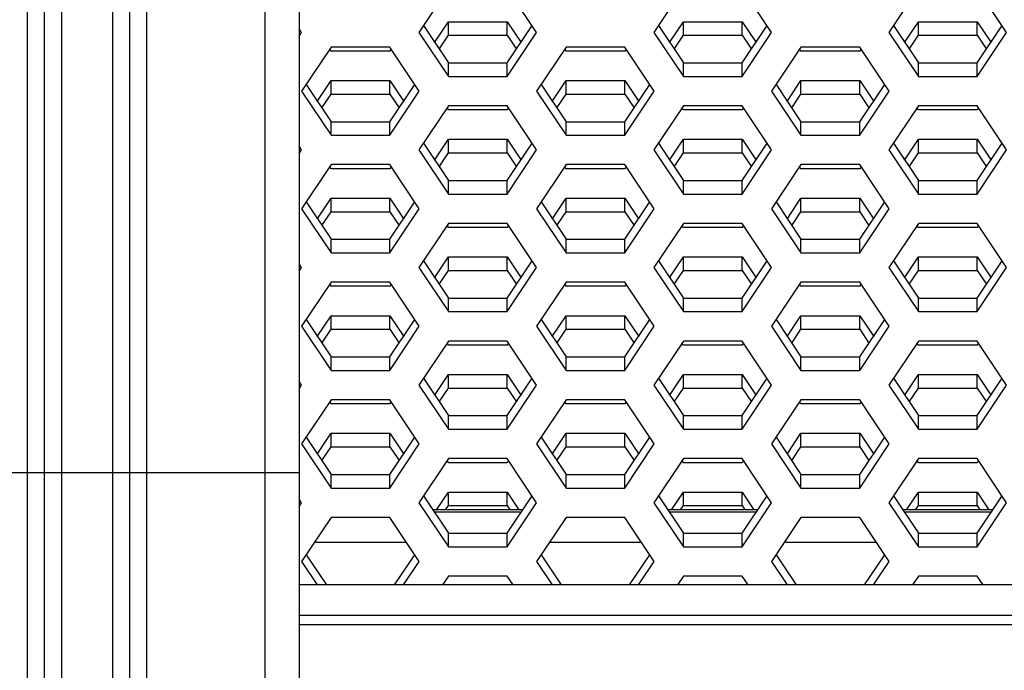
# Model space of a CAD drawing. Units: millimetres. Extents: x 5648 to 7605, y 468 to 1801.
# Drawn here: x 6691 to 6720, y 1149 to 1168 of the extents above; entities that cross this region are included whole.
import ezdxf

# ---------------------------------------------------------------- set-up
doc = ezdxf.new("R2010")
doc.units = ezdxf.units.MM
doc.header["$LTSCALE"] = 16.335
doc.layers.get('0').update_dxf_attribs({"linetype": 'CONTINUOUS'})

msp = doc.modelspace()

# ---------------------------------------------------------------- linework, layer by layer
at = {"color": 7, "linetype": 'Continuous'}
for p, q in [((6690.797, 1013.875), (6690.797, 1288.266)), ((6691.297, 1014.375), (6691.297, 1287.75)), ((6691.797, 1287.205), (6691.797, 1014.875)), ((6693.297, 1285.375), (6693.297, 1014.875)), ((6693.797, 1284.687), (6693.797, 1014.375)), ((6694.297, 1283.95), (6694.297, 1013.875)), ((6697.797, 1013.875), (6697.797, 1284.167)), ((6698.797, 1268.875), (6698.797, 1014.875)), ((6703.191, 1168.868), (6702.325, 1167.569)), ((6705.789, 1167.569), (6704.923, 1168.868)), ((6710.111, 1168.868), (6709.245, 1167.569)), ((6712.709, 1167.569), (6711.843, 1168.868)), ((6717.031, 1168.868), (6716.165, 1167.569)), ((6719.629, 1167.569), (6718.763, 1168.868)), ((6698.869, 1167.569), (6698.797, 1167.677)), ((6702.459, 1167.769), (6703.191, 1166.67)), ((6702.78, 1167.266), (6703.191, 1167.883)), ((6703.191, 1167.883), (6704.923, 1167.883)), ((6703.191, 1167.483), (6703.191, 1167.883)), ((6704.923, 1167.883), (6705.334, 1167.266)), ((6704.923, 1167.483), (6704.923, 1167.883)), ((6704.923, 1166.67), (6705.656, 1167.769)), ((6709.379, 1167.769), (6710.111, 1166.67)), ((6709.7, 1167.266), (6710.111, 1167.883)), ((6710.111, 1167.883), (6711.843, 1167.883)), ((6710.111, 1167.483), (6710.111, 1167.883)), ((6711.843, 1167.883), (6712.254, 1167.266)), ((6711.843, 1167.483), (6711.843, 1167.883)), ((6711.843, 1166.67), (6712.576, 1167.769)), ((6716.299, 1167.769), (6717.031, 1166.67)), ((6716.62, 1167.266), (6717.031, 1167.883)), ((6717.031, 1167.883), (6718.763, 1167.883)), ((6717.031, 1167.483), (6717.031, 1167.883)), ((6718.763, 1167.883), (6719.174, 1167.266)), ((6718.763, 1167.483), (6718.763, 1167.883)), ((6718.763, 1166.67), (6719.496, 1167.769)), ((6698.797, 1167.461), (6698.869, 1167.569)), ((6702.325, 1167.569), (6703.191, 1166.27)), ((6702.92, 1167.076), (6703.191, 1167.483)), ((6703.191, 1167.483), (6704.923, 1167.483)), ((6704.923, 1166.27), (6705.789, 1167.569)), ((6704.923, 1167.483), (6705.194, 1167.076)), ((6709.245, 1167.569), (6710.111, 1166.27)), ((6709.84, 1167.076), (6710.111, 1167.483)), ((6710.111, 1167.483), (6711.843, 1167.483)), ((6711.843, 1166.27), (6712.709, 1167.569)), ((6711.843, 1167.483), (6712.114, 1167.076)), ((6716.165, 1167.569), (6717.031, 1166.27)), ((6716.76, 1167.076), (6717.031, 1167.483)), ((6717.031, 1167.483), (6718.763, 1167.483)), ((6718.763, 1166.27), (6719.629, 1167.569)), ((6718.763, 1167.483), (6719.034, 1167.076)), ((6699.735, 1167.136), (6698.869, 1165.837)), ((6701.467, 1167.136), (6699.735, 1167.136)), ((6702.333, 1165.837), (6701.467, 1167.136)), ((6706.655, 1167.136), (6705.789, 1165.837)), ((6708.387, 1167.136), (6706.655, 1167.136)), ((6709.253, 1165.837), (6708.387, 1167.136)), ((6713.575, 1167.136), (6712.709, 1165.837)), ((6715.307, 1167.136), (6713.575, 1167.136)), ((6716.173, 1165.837), (6715.307, 1167.136)), ((6699.735, 1167.017), (6699.696, 1167.076)), ((6701.467, 1167.017), (6699.735, 1167.017)), ((6701.507, 1167.076), (6701.467, 1167.017)), ((6706.655, 1167.017), (6706.616, 1167.076)), ((6708.387, 1167.017), (6706.655, 1167.017)), ((6708.427, 1167.076), (6708.387, 1167.017)), ((6713.575, 1167.017), (6713.536, 1167.076)), ((6715.307, 1167.017), (6713.575, 1167.017)), ((6715.347, 1167.076), (6715.307, 1167.017)), ((6703.191, 1166.67), (6704.923, 1166.67)), ((6703.191, 1166.27), (6703.191, 1166.67)), ((6704.923, 1166.27), (6704.923, 1166.67)), ((6710.111, 1166.67), (6711.843, 1166.67)), ((6710.111, 1166.27), (6710.111, 1166.67)), ((6711.843, 1166.27), (6711.843, 1166.67)), ((6717.031, 1166.67), (6718.763, 1166.67)), ((6717.031, 1166.27), (6717.031, 1166.67)), ((6718.763, 1166.27), (6718.763, 1166.67)), ((6703.191, 1166.27), (6704.923, 1166.27)), ((6710.111, 1166.27), (6711.843, 1166.27)), ((6717.031, 1166.27), (6718.763, 1166.27)), ((6699.003, 1166.037), (6699.735, 1164.938)), ((6699.324, 1165.534), (6699.735, 1166.151)), ((6699.735, 1166.151), (6701.467, 1166.151)), ((6699.735, 1165.751), (6699.735, 1166.151)), ((6701.467, 1166.151), (6701.879, 1165.534)), ((6701.467, 1165.751), (6701.467, 1166.151)), ((6701.467, 1164.938), (6702.2, 1166.037)), ((6705.923, 1166.037), (6706.655, 1164.938)), ((6706.244, 1165.534), (6706.655, 1166.151)), ((6706.655, 1166.151), (6708.387, 1166.151)), ((6706.655, 1165.751), (6706.655, 1166.151)), ((6708.387, 1166.151), (6708.799, 1165.534)), ((6708.387, 1165.751), (6708.387, 1166.151)), ((6708.387, 1164.938), (6709.12, 1166.037)), ((6712.843, 1166.037), (6713.575, 1164.938)), ((6713.164, 1165.534), (6713.575, 1166.151)), ((6713.575, 1166.151), (6715.307, 1166.151)), ((6713.575, 1165.751), (6713.575, 1166.151)), ((6715.307, 1166.151), (6715.719, 1165.534)), ((6715.307, 1165.751), (6715.307, 1166.151)), ((6715.307, 1164.938), (6716.04, 1166.037)), ((6698.869, 1165.837), (6699.735, 1164.538)), ((6699.465, 1165.344), (6699.735, 1165.751)), ((6699.735, 1165.751), (6701.467, 1165.751)), ((6701.467, 1164.538), (6702.333, 1165.837)), ((6701.467, 1165.751), (6701.738, 1165.344)), ((6705.789, 1165.837), (6706.655, 1164.538)), ((6706.385, 1165.344), (6706.655, 1165.751)), ((6706.655, 1165.751), (6708.387, 1165.751)), ((6708.387, 1164.538), (6709.253, 1165.837)), ((6708.387, 1165.751), (6708.658, 1165.344)), ((6712.709, 1165.837), (6713.575, 1164.538)), ((6713.305, 1165.344), (6713.575, 1165.751)), ((6713.575, 1165.751), (6715.307, 1165.751)), ((6715.307, 1164.538), (6716.173, 1165.837)), ((6715.307, 1165.751), (6715.578, 1165.344)), ((6703.191, 1165.404), (6702.325, 1164.105)), ((6704.923, 1165.404), (6703.191, 1165.404)), ((6705.789, 1164.105), (6704.923, 1165.404)), ((6710.111, 1165.404), (6709.245, 1164.105)), ((6711.843, 1165.404), (6710.111, 1165.404)), ((6712.709, 1164.105), (6711.843, 1165.404)), ((6717.031, 1165.404), (6716.165, 1164.105)), ((6718.763, 1165.404), (6717.031, 1165.404)), ((6719.629, 1164.105), (6718.763, 1165.404)), ((6703.191, 1165.285), (6703.151, 1165.344)), ((6704.923, 1165.285), (6703.191, 1165.285)), ((6704.963, 1165.344), (6704.923, 1165.285)), ((6710.111, 1165.285), (6710.071, 1165.344)), ((6711.843, 1165.285), (6710.111, 1165.285)), ((6711.883, 1165.344), (6711.843, 1165.285)), ((6717.031, 1165.285), (6716.991, 1165.344)), ((6718.763, 1165.285), (6717.031, 1165.285)), ((6718.803, 1165.344), (6718.763, 1165.285)), ((6699.735, 1164.938), (6701.467, 1164.938)), ((6699.735, 1164.538), (6699.735, 1164.938)), ((6701.467, 1164.538), (6701.467, 1164.938)), ((6706.655, 1164.938), (6708.387, 1164.938)), ((6706.655, 1164.538), (6706.655, 1164.938)), ((6708.387, 1164.538), (6708.387, 1164.938)), ((6713.575, 1164.938), (6715.307, 1164.938)), ((6713.575, 1164.538), (6713.575, 1164.938)), ((6715.307, 1164.538), (6715.307, 1164.938)), ((6699.735, 1164.538), (6701.467, 1164.538)), ((6706.655, 1164.538), (6708.387, 1164.538)), ((6713.575, 1164.538), (6715.307, 1164.538)), ((6698.869, 1164.105), (6698.797, 1164.213)), ((6702.459, 1164.305), (6703.191, 1163.206)), ((6702.78, 1163.802), (6703.191, 1164.419)), ((6703.191, 1164.419), (6704.923, 1164.419)), ((6703.191, 1164.019), (6703.191, 1164.419)), ((6704.923, 1164.419), (6705.334, 1163.802)), ((6704.923, 1164.019), (6704.923, 1164.419)), ((6704.923, 1163.206), (6705.656, 1164.305)), ((6709.379, 1164.305), (6710.111, 1163.206)), ((6709.7, 1163.802), (6710.111, 1164.419)), ((6710.111, 1164.419), (6711.843, 1164.419)), ((6710.111, 1164.019), (6710.111, 1164.419)), ((6711.843, 1164.419), (6712.254, 1163.802)), ((6711.843, 1164.019), (6711.843, 1164.419)), ((6711.843, 1163.206), (6712.576, 1164.305)), ((6716.299, 1164.305), (6717.031, 1163.206)), ((6716.62, 1163.802), (6717.031, 1164.419)), ((6717.031, 1164.419), (6718.763, 1164.419)), ((6717.031, 1164.019), (6717.031, 1164.419)), ((6718.763, 1164.419), (6719.174, 1163.802)), ((6718.763, 1164.019), (6718.763, 1164.419)), ((6718.763, 1163.206), (6719.496, 1164.305)), ((6698.797, 1163.997), (6698.869, 1164.105)), ((6702.325, 1164.105), (6703.191, 1162.806)), ((6702.92, 1163.612), (6703.191, 1164.019)), ((6703.191, 1164.019), (6704.923, 1164.019)), ((6704.923, 1162.806), (6705.789, 1164.105)), ((6704.923, 1164.019), (6705.194, 1163.612)), ((6709.245, 1164.105), (6710.111, 1162.806)), ((6709.84, 1163.612), (6710.111, 1164.019)), ((6710.111, 1164.019), (6711.843, 1164.019)), ((6711.843, 1162.806), (6712.709, 1164.105)), ((6711.843, 1164.019), (6712.114, 1163.612)), ((6716.165, 1164.105), (6717.031, 1162.806)), ((6716.76, 1163.612), (6717.031, 1164.019)), ((6717.031, 1164.019), (6718.763, 1164.019)), ((6718.763, 1162.806), (6719.629, 1164.105)), ((6718.763, 1164.019), (6719.034, 1163.612)), ((6699.735, 1163.672), (6698.869, 1162.373)), ((6701.467, 1163.672), (6699.735, 1163.672)), ((6702.333, 1162.373), (6701.467, 1163.672)), ((6706.655, 1163.672), (6705.789, 1162.373)), ((6708.387, 1163.672), (6706.655, 1163.672)), ((6709.253, 1162.373), (6708.387, 1163.672)), ((6713.575, 1163.672), (6712.709, 1162.373)), ((6715.307, 1163.672), (6713.575, 1163.672)), ((6716.173, 1162.373), (6715.307, 1163.672)), ((6699.735, 1163.553), (6699.696, 1163.612)), ((6701.467, 1163.553), (6699.735, 1163.553)), ((6701.507, 1163.612), (6701.467, 1163.553)), ((6706.655, 1163.553), (6706.616, 1163.612)), ((6708.387, 1163.553), (6706.655, 1163.553)), ((6708.427, 1163.612), (6708.387, 1163.553)), ((6713.575, 1163.553), (6713.536, 1163.612)), ((6715.307, 1163.553), (6713.575, 1163.553)), ((6715.347, 1163.612), (6715.307, 1163.553)), ((6703.191, 1163.206), (6704.923, 1163.206)), ((6703.191, 1162.806), (6703.191, 1163.206)), ((6704.923, 1162.806), (6704.923, 1163.206)), ((6710.111, 1163.206), (6711.843, 1163.206)), ((6710.111, 1162.806), (6710.111, 1163.206)), ((6711.843, 1162.806), (6711.843, 1163.206)), ((6717.031, 1163.206), (6718.763, 1163.206)), ((6717.031, 1162.806), (6717.031, 1163.206)), ((6718.763, 1162.806), (6718.763, 1163.206)), ((6703.191, 1162.806), (6704.923, 1162.806)), ((6710.111, 1162.806), (6711.843, 1162.806)), ((6717.031, 1162.806), (6718.763, 1162.806)), ((6699.003, 1162.573), (6699.735, 1161.474)), ((6699.324, 1162.07), (6699.735, 1162.686)), ((6699.735, 1162.686), (6701.467, 1162.686)), ((6699.735, 1162.286), (6699.735, 1162.686)), ((6701.467, 1162.686), (6701.879, 1162.07)), ((6701.467, 1162.286), (6701.467, 1162.686)), ((6701.467, 1161.474), (6702.2, 1162.573)), ((6705.923, 1162.573), (6706.655, 1161.474)), ((6706.244, 1162.07), (6706.655, 1162.686)), ((6706.655, 1162.686), (6708.387, 1162.686)), ((6706.655, 1162.286), (6706.655, 1162.686)), ((6708.387, 1162.686), (6708.799, 1162.07)), ((6708.387, 1162.286), (6708.387, 1162.686)), ((6708.387, 1161.474), (6709.12, 1162.573)), ((6712.843, 1162.573), (6713.575, 1161.474)), ((6713.164, 1162.07), (6713.575, 1162.686)), ((6713.575, 1162.686), (6715.307, 1162.686)), ((6713.575, 1162.286), (6713.575, 1162.686)), ((6715.307, 1162.686), (6715.719, 1162.07)), ((6715.307, 1162.286), (6715.307, 1162.686)), ((6715.307, 1161.474), (6716.04, 1162.573)), ((6698.869, 1162.373), (6699.735, 1161.074)), ((6699.465, 1161.88), (6699.735, 1162.286)), ((6699.735, 1162.286), (6701.467, 1162.286)), ((6701.467, 1161.074), (6702.333, 1162.373)), ((6701.467, 1162.286), (6701.738, 1161.88)), ((6705.789, 1162.373), (6706.655, 1161.074)), ((6706.385, 1161.88), (6706.655, 1162.286)), ((6706.655, 1162.286), (6708.387, 1162.286)), ((6708.387, 1161.074), (6709.253, 1162.373)), ((6708.387, 1162.286), (6708.658, 1161.88)), ((6712.709, 1162.373), (6713.575, 1161.074)), ((6713.305, 1161.88), (6713.575, 1162.286)), ((6713.575, 1162.286), (6715.307, 1162.286)), ((6715.307, 1161.074), (6716.173, 1162.373)), ((6715.307, 1162.286), (6715.578, 1161.88)), ((6703.191, 1161.94), (6702.325, 1160.641)), ((6703.191, 1161.82), (6703.151, 1161.88)), ((6704.923, 1161.94), (6703.191, 1161.94)), ((6705.789, 1160.641), (6704.923, 1161.94)), ((6704.963, 1161.88), (6704.923, 1161.82)), ((6710.111, 1161.94), (6709.245, 1160.641)), ((6710.111, 1161.82), (6710.071, 1161.88)), ((6711.843, 1161.94), (6710.111, 1161.94)), ((6712.709, 1160.641), (6711.843, 1161.94)), ((6711.883, 1161.88), (6711.843, 1161.82)), ((6717.031, 1161.94), (6716.165, 1160.641)), ((6717.031, 1161.82), (6716.991, 1161.88)), ((6718.763, 1161.94), (6717.031, 1161.94)), ((6719.629, 1160.641), (6718.763, 1161.94)), ((6718.803, 1161.88), (6718.763, 1161.82)), ((6704.923, 1161.82), (6703.191, 1161.82)), ((6711.843, 1161.82), (6710.111, 1161.82)), ((6718.763, 1161.82), (6717.031, 1161.82)), ((6699.735, 1161.474), (6701.467, 1161.474)), ((6699.735, 1161.074), (6699.735, 1161.474)), ((6701.467, 1161.074), (6701.467, 1161.474)), ((6706.655, 1161.474), (6708.387, 1161.474)), ((6706.655, 1161.074), (6706.655, 1161.474)), ((6708.387, 1161.074), (6708.387, 1161.474)), ((6713.575, 1161.474), (6715.307, 1161.474)), ((6713.575, 1161.074), (6713.575, 1161.474)), ((6715.307, 1161.074), (6715.307, 1161.474)), ((6699.735, 1161.074), (6701.467, 1161.074)), ((6706.655, 1161.074), (6708.387, 1161.074)), ((6713.575, 1161.074), (6715.307, 1161.074)), ((6698.869, 1160.641), (6698.797, 1160.749)), ((6702.459, 1160.841), (6703.191, 1159.742)), ((6702.78, 1160.338), (6703.191, 1160.954)), ((6703.191, 1160.954), (6704.923, 1160.954)), ((6703.191, 1160.554), (6703.191, 1160.954)), ((6704.923, 1160.954), (6705.334, 1160.338)), ((6704.923, 1160.554), (6704.923, 1160.954)), ((6704.923, 1159.742), (6705.656, 1160.841)), ((6709.379, 1160.841), (6710.111, 1159.742)), ((6709.7, 1160.338), (6710.111, 1160.954)), ((6710.111, 1160.954), (6711.843, 1160.954)), ((6710.111, 1160.554), (6710.111, 1160.954)), ((6711.843, 1160.954), (6712.254, 1160.338)), ((6711.843, 1160.554), (6711.843, 1160.954)), ((6711.843, 1159.742), (6712.576, 1160.841)), ((6716.299, 1160.841), (6717.031, 1159.742)), ((6716.62, 1160.338), (6717.031, 1160.954)), ((6717.031, 1160.954), (6718.763, 1160.954)), ((6717.031, 1160.554), (6717.031, 1160.954)), ((6718.763, 1160.954), (6719.174, 1160.338)), ((6718.763, 1160.554), (6718.763, 1160.954)), ((6718.763, 1159.742), (6719.496, 1160.841)), ((6698.797, 1160.533), (6698.869, 1160.641)), ((6702.325, 1160.641), (6703.191, 1159.342)), ((6702.92, 1160.148), (6703.191, 1160.554)), ((6703.191, 1160.554), (6704.923, 1160.554)), ((6704.923, 1159.342), (6705.789, 1160.641)), ((6704.923, 1160.554), (6705.194, 1160.148)), ((6709.245, 1160.641), (6710.111, 1159.342)), ((6709.84, 1160.148), (6710.111, 1160.554)), ((6710.111, 1160.554), (6711.843, 1160.554)), ((6711.843, 1159.342), (6712.709, 1160.641)), ((6711.843, 1160.554), (6712.114, 1160.148)), ((6716.165, 1160.641), (6717.031, 1159.342)), ((6716.76, 1160.148), (6717.031, 1160.554)), ((6717.031, 1160.554), (6718.763, 1160.554)), ((6718.763, 1159.342), (6719.629, 1160.641)), ((6718.763, 1160.554), (6719.034, 1160.148)), ((6699.735, 1160.208), (6698.869, 1158.909)), ((6699.735, 1160.088), (6699.696, 1160.148)), ((6701.467, 1160.208), (6699.735, 1160.208)), ((6702.333, 1158.909), (6701.467, 1160.208)), ((6701.507, 1160.148), (6701.467, 1160.088)), ((6706.655, 1160.208), (6705.789, 1158.909)), ((6706.655, 1160.088), (6706.616, 1160.148)), ((6708.387, 1160.208), (6706.655, 1160.208)), ((6709.253, 1158.909), (6708.387, 1160.208)), ((6708.427, 1160.148), (6708.387, 1160.088)), ((6713.575, 1160.208), (6712.709, 1158.909)), ((6713.575, 1160.088), (6713.536, 1160.148)), ((6715.307, 1160.208), (6713.575, 1160.208)), ((6716.173, 1158.909), (6715.307, 1160.208)), ((6715.347, 1160.148), (6715.307, 1160.088)), ((6701.467, 1160.088), (6699.735, 1160.088)), ((6708.387, 1160.088), (6706.655, 1160.088)), ((6715.307, 1160.088), (6713.575, 1160.088)), ((6703.191, 1159.742), (6704.923, 1159.742)), ((6703.191, 1159.342), (6703.191, 1159.742)), ((6704.923, 1159.342), (6704.923, 1159.742)), ((6710.111, 1159.742), (6711.843, 1159.742)), ((6710.111, 1159.342), (6710.111, 1159.742)), ((6711.843, 1159.342), (6711.843, 1159.742)), ((6717.031, 1159.742), (6718.763, 1159.742)), ((6717.031, 1159.342), (6717.031, 1159.742)), ((6718.763, 1159.342), (6718.763, 1159.742)), ((6703.191, 1159.342), (6704.923, 1159.342)), ((6710.111, 1159.342), (6711.843, 1159.342)), ((6717.031, 1159.342), (6718.763, 1159.342)), ((6699.003, 1159.109), (6699.735, 1158.01)), ((6699.324, 1158.606), (6699.735, 1159.222)), ((6699.735, 1159.222), (6701.467, 1159.222)), ((6699.735, 1158.822), (6699.735, 1159.222)), ((6701.467, 1159.222), (6701.879, 1158.606)), ((6701.467, 1158.822), (6701.467, 1159.222)), ((6701.467, 1158.01), (6702.2, 1159.109)), ((6705.923, 1159.109), (6706.655, 1158.01)), ((6706.244, 1158.606), (6706.655, 1159.222)), ((6706.655, 1159.222), (6708.387, 1159.222)), ((6706.655, 1158.822), (6706.655, 1159.222)), ((6708.387, 1159.222), (6708.799, 1158.606)), ((6708.387, 1158.822), (6708.387, 1159.222)), ((6708.387, 1158.01), (6709.12, 1159.109)), ((6712.843, 1159.109), (6713.575, 1158.01)), ((6713.164, 1158.606), (6713.575, 1159.222)), ((6713.575, 1159.222), (6715.307, 1159.222)), ((6713.575, 1158.822), (6713.575, 1159.222)), ((6715.307, 1159.222), (6715.719, 1158.606)), ((6715.307, 1158.822), (6715.307, 1159.222)), ((6715.307, 1158.01), (6716.04, 1159.109)), ((6698.869, 1158.909), (6699.735, 1157.61)), ((6699.465, 1158.416), (6699.735, 1158.822)), ((6699.735, 1158.822), (6701.467, 1158.822)), ((6701.467, 1157.61), (6702.333, 1158.909)), ((6701.467, 1158.822), (6701.738, 1158.416)), ((6705.789, 1158.909), (6706.655, 1157.61)), ((6706.385, 1158.416), (6706.655, 1158.822)), ((6706.655, 1158.822), (6708.387, 1158.822)), ((6708.387, 1157.61), (6709.253, 1158.909)), ((6708.387, 1158.822), (6708.658, 1158.416)), ((6712.709, 1158.909), (6713.575, 1157.61)), ((6713.305, 1158.416), (6713.575, 1158.822)), ((6713.575, 1158.822), (6715.307, 1158.822)), ((6715.307, 1157.61), (6716.173, 1158.909)), ((6715.307, 1158.822), (6715.578, 1158.416)), ((6703.191, 1158.476), (6702.325, 1157.177)), ((6703.191, 1158.356), (6703.151, 1158.416)), ((6704.923, 1158.476), (6703.191, 1158.476)), ((6705.789, 1157.177), (6704.923, 1158.476)), ((6704.963, 1158.416), (6704.923, 1158.356)), ((6710.111, 1158.476), (6709.245, 1157.177)), ((6710.111, 1158.356), (6710.071, 1158.416)), ((6711.843, 1158.476), (6710.111, 1158.476)), ((6712.709, 1157.177), (6711.843, 1158.476)), ((6711.883, 1158.416), (6711.843, 1158.356)), ((6717.031, 1158.476), (6716.165, 1157.177)), ((6717.031, 1158.356), (6716.991, 1158.416)), ((6718.763, 1158.476), (6717.031, 1158.476)), ((6719.629, 1157.177), (6718.763, 1158.476)), ((6718.803, 1158.416), (6718.763, 1158.356)), ((6704.923, 1158.356), (6703.191, 1158.356)), ((6711.843, 1158.356), (6710.111, 1158.356)), ((6718.763, 1158.356), (6717.031, 1158.356)), ((6699.735, 1158.01), (6701.467, 1158.01)), ((6699.735, 1157.61), (6699.735, 1158.01)), ((6701.467, 1157.61), (6701.467, 1158.01)), ((6706.655, 1158.01), (6708.387, 1158.01)), ((6706.655, 1157.61), (6706.655, 1158.01)), ((6708.387, 1157.61), (6708.387, 1158.01)), ((6713.575, 1158.01), (6715.307, 1158.01)), ((6713.575, 1157.61), (6713.575, 1158.01)), ((6715.307, 1157.61), (6715.307, 1158.01)), ((6699.735, 1157.61), (6701.467, 1157.61)), ((6706.655, 1157.61), (6708.387, 1157.61)), ((6713.575, 1157.61), (6715.307, 1157.61)), ((6698.869, 1157.177), (6698.797, 1157.285)), ((6702.459, 1157.377), (6703.191, 1156.278)), ((6702.78, 1156.874), (6703.191, 1157.49)), ((6703.191, 1157.49), (6704.923, 1157.49)), ((6703.191, 1157.09), (6703.191, 1157.49)), ((6704.923, 1157.49), (6705.334, 1156.874)), ((6704.923, 1157.09), (6704.923, 1157.49)), ((6704.923, 1156.278), (6705.656, 1157.377)), ((6709.379, 1157.377), (6710.111, 1156.278)), ((6709.7, 1156.874), (6710.111, 1157.49)), ((6710.111, 1157.49), (6711.843, 1157.49)), ((6710.111, 1157.09), (6710.111, 1157.49)), ((6711.843, 1157.49), (6712.254, 1156.874)), ((6711.843, 1157.09), (6711.843, 1157.49)), ((6711.843, 1156.278), (6712.576, 1157.377)), ((6716.299, 1157.377), (6717.031, 1156.278)), ((6716.62, 1156.874), (6717.031, 1157.49)), ((6717.031, 1157.49), (6718.763, 1157.49)), ((6717.031, 1157.09), (6717.031, 1157.49)), ((6718.763, 1157.49), (6719.174, 1156.874)), ((6718.763, 1157.09), (6718.763, 1157.49)), ((6718.763, 1156.278), (6719.496, 1157.377)), ((6698.797, 1157.069), (6698.869, 1157.177)), ((6702.325, 1157.177), (6703.191, 1155.878)), ((6702.92, 1156.684), (6703.191, 1157.09)), ((6703.191, 1157.09), (6704.923, 1157.09)), ((6704.923, 1155.878), (6705.789, 1157.177)), ((6704.923, 1157.09), (6705.194, 1156.684)), ((6709.245, 1157.177), (6710.111, 1155.878)), ((6709.84, 1156.684), (6710.111, 1157.09)), ((6710.111, 1157.09), (6711.843, 1157.09)), ((6711.843, 1155.878), (6712.709, 1157.177)), ((6711.843, 1157.09), (6712.114, 1156.684)), ((6716.165, 1157.177), (6717.031, 1155.878)), ((6716.76, 1156.684), (6717.031, 1157.09)), ((6717.031, 1157.09), (6718.763, 1157.09)), ((6718.763, 1155.878), (6719.629, 1157.177)), ((6718.763, 1157.09), (6719.034, 1156.684)), ((6699.735, 1156.744), (6698.869, 1155.445)), ((6699.735, 1156.624), (6699.696, 1156.684)), ((6701.467, 1156.744), (6699.735, 1156.744)), ((6702.333, 1155.445), (6701.467, 1156.744)), ((6701.507, 1156.684), (6701.467, 1156.624)), ((6706.655, 1156.744), (6705.789, 1155.445)), ((6706.655, 1156.624), (6706.616, 1156.684)), ((6708.387, 1156.744), (6706.655, 1156.744)), ((6709.253, 1155.445), (6708.387, 1156.744)), ((6708.427, 1156.684), (6708.387, 1156.624)), ((6713.575, 1156.744), (6712.709, 1155.445)), ((6713.575, 1156.624), (6713.536, 1156.684)), ((6715.307, 1156.744), (6713.575, 1156.744)), ((6716.173, 1155.445), (6715.307, 1156.744)), ((6715.347, 1156.684), (6715.307, 1156.624)), ((6701.467, 1156.624), (6699.735, 1156.624)), ((6708.387, 1156.624), (6706.655, 1156.624)), ((6715.307, 1156.624), (6713.575, 1156.624)), ((6703.191, 1156.278), (6704.923, 1156.278)), ((6703.191, 1155.878), (6703.191, 1156.278)), ((6704.923, 1155.878), (6704.923, 1156.278)), ((6710.111, 1156.278), (6711.843, 1156.278)), ((6710.111, 1155.878), (6710.111, 1156.278)), ((6711.843, 1155.878), (6711.843, 1156.278)), ((6717.031, 1156.278), (6718.763, 1156.278)), ((6717.031, 1155.878), (6717.031, 1156.278)), ((6718.763, 1155.878), (6718.763, 1156.278)), ((6703.191, 1155.878), (6704.923, 1155.878)), ((6710.111, 1155.878), (6711.843, 1155.878)), ((6717.031, 1155.878), (6718.763, 1155.878)), ((6699.003, 1155.645), (6699.735, 1154.546)), ((6699.324, 1155.142), (6699.735, 1155.758)), ((6699.735, 1155.758), (6701.467, 1155.758)), ((6699.735, 1155.358), (6699.735, 1155.758)), ((6701.467, 1155.758), (6701.879, 1155.142)), ((6701.467, 1155.358), (6701.467, 1155.758)), ((6701.467, 1154.546), (6702.2, 1155.645)), ((6705.923, 1155.645), (6706.655, 1154.546)), ((6706.244, 1155.142), (6706.655, 1155.758)), ((6706.655, 1155.758), (6708.387, 1155.758)), ((6706.655, 1155.358), (6706.655, 1155.758)), ((6708.387, 1155.758), (6708.799, 1155.142)), ((6708.387, 1155.358), (6708.387, 1155.758)), ((6708.387, 1154.546), (6709.12, 1155.645)), ((6712.843, 1155.645), (6713.575, 1154.546)), ((6713.164, 1155.142), (6713.575, 1155.758)), ((6713.575, 1155.758), (6715.307, 1155.758)), ((6713.575, 1155.358), (6713.575, 1155.758)), ((6715.307, 1155.758), (6715.719, 1155.142)), ((6715.307, 1155.358), (6715.307, 1155.758)), ((6715.307, 1154.546), (6716.04, 1155.645)), ((6698.869, 1155.445), (6699.735, 1154.146)), ((6699.465, 1154.952), (6699.735, 1155.358)), ((6699.735, 1155.358), (6701.467, 1155.358)), ((6701.467, 1154.146), (6702.333, 1155.445)), ((6701.467, 1155.358), (6701.738, 1154.952)), ((6705.789, 1155.445), (6706.655, 1154.146)), ((6706.385, 1154.952), (6706.655, 1155.358)), ((6706.655, 1155.358), (6708.387, 1155.358)), ((6708.387, 1154.146), (6709.253, 1155.445)), ((6708.387, 1155.358), (6708.658, 1154.952)), ((6712.709, 1155.445), (6713.575, 1154.146)), ((6713.305, 1154.952), (6713.575, 1155.358)), ((6713.575, 1155.358), (6715.307, 1155.358)), ((6715.307, 1154.146), (6716.173, 1155.445)), ((6715.307, 1155.358), (6715.578, 1154.952)), ((6703.191, 1155.012), (6702.325, 1153.713)), ((6703.191, 1154.892), (6703.151, 1154.952)), ((6704.923, 1155.012), (6703.191, 1155.012)), ((6705.789, 1153.713), (6704.923, 1155.012)), ((6704.963, 1154.952), (6704.923, 1154.892)), ((6710.111, 1155.012), (6709.245, 1153.713)), ((6710.111, 1154.892), (6710.071, 1154.952)), ((6711.843, 1155.012), (6710.111, 1155.012)), ((6712.709, 1153.713), (6711.843, 1155.012)), ((6711.883, 1154.952), (6711.843, 1154.892)), ((6717.031, 1155.012), (6716.165, 1153.713)), ((6717.031, 1154.892), (6716.991, 1154.952)), ((6718.763, 1155.012), (6717.031, 1155.012)), ((6719.629, 1153.713), (6718.763, 1155.012)), ((6718.803, 1154.952), (6718.763, 1154.892)), ((6704.923, 1154.892), (6703.191, 1154.892)), ((6711.843, 1154.892), (6710.111, 1154.892)), ((6718.763, 1154.892), (6717.031, 1154.892)), ((6643.797, 1154.606), (6698.797, 1154.606)), ((6699.735, 1154.546), (6701.467, 1154.546)), ((6699.735, 1154.146), (6699.735, 1154.546)), ((6701.467, 1154.146), (6701.467, 1154.546)), ((6706.655, 1154.546), (6708.387, 1154.546)), ((6706.655, 1154.146), (6706.655, 1154.546)), ((6708.387, 1154.146), (6708.387, 1154.546)), ((6713.575, 1154.546), (6715.307, 1154.546)), ((6713.575, 1154.146), (6713.575, 1154.546)), ((6715.307, 1154.146), (6715.307, 1154.546)), ((6699.735, 1154.146), (6701.467, 1154.146)), ((6706.655, 1154.146), (6708.387, 1154.146)), ((6713.575, 1154.146), (6715.307, 1154.146)), ((6698.869, 1153.713), (6698.797, 1153.821)), ((6702.459, 1153.913), (6703.191, 1152.814)), ((6702.844, 1153.506), (6703.191, 1154.026)), ((6703.191, 1154.026), (6704.923, 1154.026)), ((6703.191, 1153.626), (6703.191, 1154.026)), ((6704.923, 1154.026), (6705.27, 1153.506)), ((6704.923, 1153.626), (6704.923, 1154.026)), ((6704.923, 1152.814), (6705.656, 1153.913)), ((6709.379, 1153.913), (6710.111, 1152.814)), ((6709.764, 1153.506), (6710.111, 1154.026)), ((6710.111, 1154.026), (6711.843, 1154.026)), ((6710.111, 1153.626), (6710.111, 1154.026)), ((6711.843, 1154.026), (6712.19, 1153.506)), ((6711.843, 1153.626), (6711.843, 1154.026)), ((6711.843, 1152.814), (6712.576, 1153.913)), ((6716.299, 1153.913), (6717.031, 1152.814)), ((6716.684, 1153.506), (6717.031, 1154.026)), ((6717.031, 1154.026), (6718.763, 1154.026)), ((6717.031, 1153.626), (6717.031, 1154.026)), ((6718.763, 1154.026), (6719.11, 1153.506)), ((6718.763, 1153.626), (6718.763, 1154.026)), ((6718.763, 1152.814), (6719.496, 1153.913)), ((6698.797, 1153.605), (6698.869, 1153.713)), ((6702.325, 1153.713), (6703.191, 1152.414)), ((6705.385, 1153.506), (6702.73, 1153.506)), ((6703.111, 1153.506), (6703.191, 1153.626)), ((6703.191, 1153.626), (6704.923, 1153.626)), ((6704.923, 1152.414), (6705.789, 1153.713)), ((6704.923, 1153.626), (6705.004, 1153.506)), ((6709.245, 1153.713), (6710.111, 1152.414)), ((6712.305, 1153.506), (6709.65, 1153.506)), ((6710.031, 1153.506), (6710.111, 1153.626)), ((6710.111, 1153.626), (6711.843, 1153.626)), ((6711.843, 1152.414), (6712.709, 1153.713)), ((6711.843, 1153.626), (6711.924, 1153.506)), ((6716.165, 1153.713), (6717.031, 1152.414)), ((6719.225, 1153.506), (6716.57, 1153.506)), ((6716.951, 1153.506), (6717.031, 1153.626)), ((6717.031, 1153.626), (6718.763, 1153.626)), ((6718.763, 1152.414), (6719.629, 1153.713)), ((6718.763, 1153.626), (6718.844, 1153.506)), ((6699.735, 1153.28), (6698.869, 1151.981)), ((6701.467, 1153.28), (6699.735, 1153.28)), ((6702.333, 1151.981), (6701.467, 1153.28)), ((6705.34, 1153.439), (6702.775, 1153.439)), ((6706.655, 1153.28), (6705.789, 1151.981)), ((6708.387, 1153.28), (6706.655, 1153.28)), ((6709.253, 1151.981), (6708.387, 1153.28)), ((6712.26, 1153.439), (6709.695, 1153.439)), ((6713.575, 1153.28), (6712.709, 1151.981)), ((6715.307, 1153.28), (6713.575, 1153.28)), ((6716.173, 1151.981), (6715.307, 1153.28)), ((6719.18, 1153.439), (6716.615, 1153.439)), ((6703.191, 1152.814), (6704.923, 1152.814)), ((6703.191, 1152.414), (6703.191, 1152.814)), ((6704.923, 1152.414), (6704.923, 1152.814)), ((6710.111, 1152.814), (6711.843, 1152.814)), ((6710.111, 1152.414), (6710.111, 1152.814)), ((6711.843, 1152.414), (6711.843, 1152.814)), ((6717.031, 1152.814), (6718.763, 1152.814)), ((6717.031, 1152.414), (6717.031, 1152.814)), ((6718.763, 1152.414), (6718.763, 1152.814)), ((6701.961, 1152.539), (6699.241, 1152.539)), ((6703.191, 1152.414), (6704.923, 1152.414)), ((6708.881, 1152.539), (6706.161, 1152.539)), ((6710.111, 1152.414), (6711.843, 1152.414)), ((6715.801, 1152.539), (6713.081, 1152.539)), ((6717.031, 1152.414), (6718.763, 1152.414)), ((6699.003, 1152.181), (6699.597, 1151.289)), ((6701.606, 1151.289), (6702.2, 1152.181)), ((6705.923, 1152.181), (6706.517, 1151.289)), ((6708.526, 1151.289), (6709.12, 1152.181)), ((6712.843, 1152.181), (6713.437, 1151.289)), ((6715.446, 1151.289), (6716.04, 1152.181)), ((6698.869, 1151.981), (6699.331, 1151.289)), ((6701.872, 1151.289), (6702.333, 1151.981)), ((6705.789, 1151.981), (6706.251, 1151.289)), ((6708.792, 1151.289), (6709.253, 1151.981)), ((6712.709, 1151.981), (6713.171, 1151.289)), ((6715.712, 1151.289), (6716.173, 1151.981)), ((6703.191, 1151.548), (6703.019, 1151.289)), ((6704.923, 1151.548), (6703.191, 1151.548)), ((6705.096, 1151.289), (6704.923, 1151.548)), ((6710.111, 1151.548), (6709.939, 1151.289)), ((6711.843, 1151.548), (6710.111, 1151.548)), ((6712.016, 1151.289), (6711.843, 1151.548)), ((6717.031, 1151.548), (6716.859, 1151.289)), ((6718.763, 1151.548), (6717.031, 1151.548)), ((6718.936, 1151.289), (6718.763, 1151.548)), ((6772.397, 1151.289), (6698.797, 1151.289)), ((6772.397, 1150.389), (6698.797, 1150.389)), ((6772.397, 1150.116), (6698.797, 1150.116))]:
    msp.add_line(p, q, dxfattribs=at)

doc.saveas('drawing.dxf')
